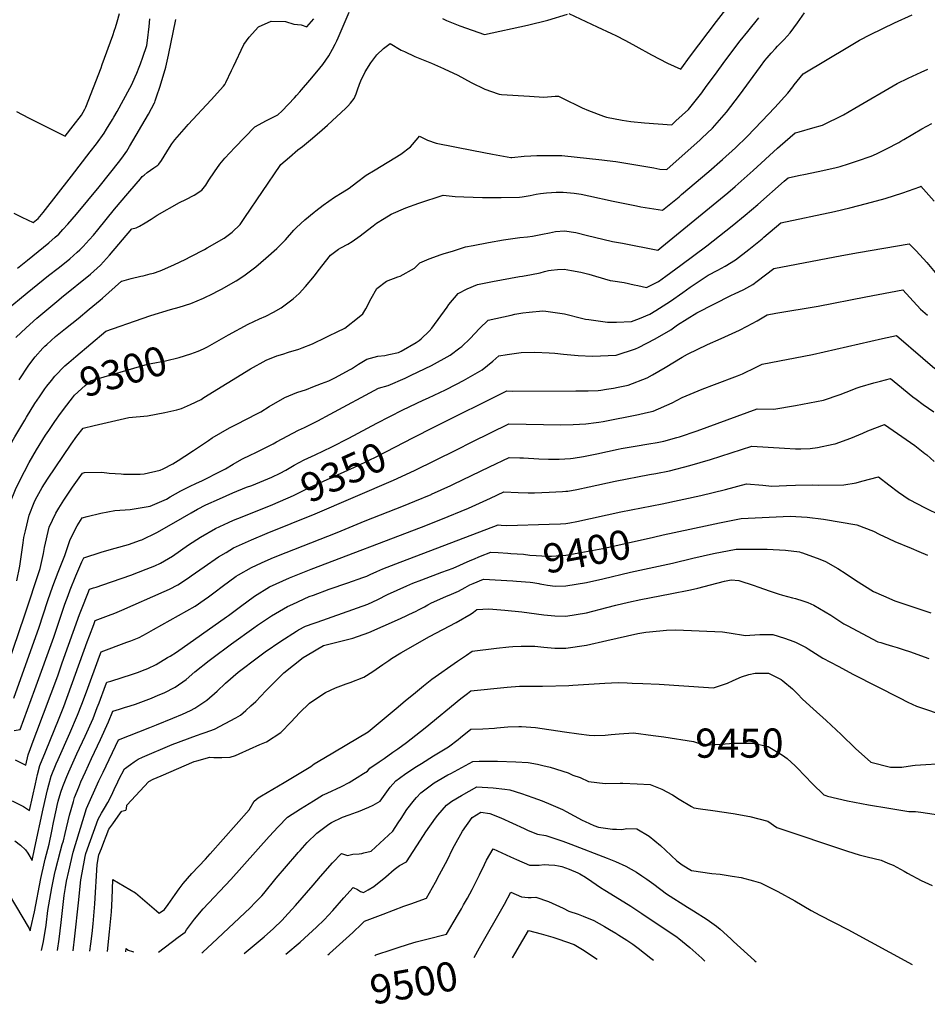
# Model space of a CAD drawing. Units: inches. Extents: x 2598868 to 2604323, y 1496595 to 1502174.
# Drawn here: x 2600061 to 2600957, y 1496672 to 1497643 of the extents above; entities that cross this region are included whole.
import ezdxf
from ezdxf.enums import TextEntityAlignment as Align

# ---------------------------------------------------------------- set-up
doc = ezdxf.new("R2010")
doc.units = ezdxf.units.IN
doc.header["$MEASUREMENT"] = 0
doc.layers.add('tile_2735_08_contour_10ft', color=198, linetype='Continuous')
doc.styles.add('Arial', font='arial.ttf')

msp = doc.modelspace()

# ---------------------------------------------------------------- linework, layer by layer
at = {"layer": 'tile_2735_08_contour_10ft'}
msp.add_line((2600509.37, 1496718.05, 9500), (2600514.78, 1496727.43, 9500), dxfattribs=at)
for points, elevation in [([(2600602.81, 1497649.35), (2600630.89, 1497636.4), (2600644.98, 1497629.82), (2600649.17, 1497627.72), (2600658.95, 1497622.78), (2600669.02, 1497617.09), (2600684.7, 1497608.65), (2600700.43, 1497600.24), (2600713.36, 1497594.5), (2600723.09, 1497607.49), (2600748.61, 1497641.56), (2600798.09, 1497705.38)], 9270), ([(2600047.6, 1497356.7), (2600068.28, 1497373.8), (2600078.57, 1497382.39), (2600089.2, 1497390.72), (2600098.66, 1497397.95), (2600101.69, 1497400.34), (2600110.39, 1497407.43), (2600117.53, 1497413.85), (2600120.27, 1497416.33), (2600123.4, 1497419.62), (2600129.36, 1497425.91), (2600133.64, 1497430.81), (2600137.96, 1497435.85), (2600154.5, 1497456.23), (2600167.64, 1497471.9), (2600175.67, 1497481.37), (2600179.93, 1497486.35), (2600181.75, 1497488.46), (2600183.58, 1497489.96), (2600186.82, 1497492.4), (2600193.37, 1497497.12), (2600197.08, 1497499.87), (2600198.11, 1497500.88), (2600200.76, 1497504.26), (2600208.74, 1497517.26), (2600211.05, 1497520.75), (2600213.82, 1497524.68), (2600225.38, 1497537.99), (2600227.02, 1497539.8), (2600249.95, 1497564.3), (2600262.03, 1497577.7), (2600263.38, 1497579.5), (2600264.33, 1497581.38), (2600270.03, 1497593.28), (2600271.77, 1497597.07), (2600282.17, 1497618.65), (2600287.43, 1497626.03), (2600296.63, 1497636.11), (2600308.95, 1497641.96), (2600323.37, 1497641.35), (2600331.47, 1497638.75), (2600338.6, 1497638.28), (2600344.18, 1497636.14), (2600351.23, 1497644.27)], 9260), ([(2600055.02, 1497452.26), (2600062.93, 1497448.43), (2600074.1, 1497443.08), (2600078.99, 1497447.15), (2600084.05, 1497452.89), (2600111.98, 1497488.86), (2600130.5, 1497512.82), (2600136.65, 1497520.89), (2600144.09, 1497531.4), (2600146.55, 1497535.21), (2600152.48, 1497544.66), (2600153.87, 1497547.05), (2600157.12, 1497552.85), (2600169.6, 1497575.75), (2600171.36, 1497579.34), (2600174.85, 1497586.95), (2600176.48, 1497590.68), (2600178.75, 1497596.36), (2600180.03, 1497599.76), (2600182.4, 1497606.16), (2600186.21, 1497617.8), (2600187.13, 1497622.89), (2600188.56, 1497636.6), (2600189.23, 1497643.98)], 9240), ([(2600056.99, 1497329.54), (2600067.23, 1497339.3), (2600077.83, 1497348.72), (2600099.35, 1497366.87), (2600102.08, 1497369.08), (2600130.72, 1497392.26), (2600140.68, 1497401.09), (2600149.51, 1497410.86), (2600171.49, 1497436.8), (2600175.64, 1497438.02), (2600178.96, 1497439.67), (2600184.83, 1497442.79), (2600190.66, 1497446.47), (2600196.49, 1497450.25), (2600218.57, 1497462.87), (2600224.69, 1497465.79), (2600233.03, 1497470), (2600240.71, 1497474.92), (2600244.55, 1497479.91), (2600247.39, 1497484.91), (2600253.13, 1497493.15), (2600258.47, 1497500.76), (2600263.46, 1497506.68), (2600273.13, 1497517.23), (2600283.01, 1497527.46), (2600292.95, 1497537.61), (2600297.11, 1497539.97), (2600303.71, 1497543.51), (2600311.81, 1497547.52), (2600315.75, 1497549.4), (2600320.07, 1497553.49), (2600331.95, 1497566.24), (2600333.97, 1497568.41), (2600337.42, 1497572.18), (2600339.08, 1497574.03), (2600347.23, 1497583.58), (2600354.11, 1497591.78), (2600360.05, 1497599.18), (2600365.85, 1497607.71), (2600369.48, 1497614.1), (2600372.26, 1497619.22), (2600373.96, 1497622.5), (2600375.29, 1497625.49), (2600386.09, 1497650.65)], 9270), ([(2600057.6, 1497552.65), (2600069.36, 1497546.47), (2600105.65, 1497528.31), (2600113.65, 1497538.59), (2600121.81, 1497549.11), (2600125.13, 1497555.1), (2600126.2, 1497557.06), (2600141.1, 1497595.88), (2600142.33, 1497599.1), (2600152.64, 1497627.72), (2600154.43, 1497633.01), (2600155.24, 1497635.56), (2600157.01, 1497641.08), (2600159.31, 1497649.27)], 9230), ([(2600058.54, 1497397.99), (2600068.6, 1497406.1), (2600079.05, 1497414.57), (2600089.44, 1497423.08), (2600095.86, 1497428.62), (2600099.52, 1497431.82), (2600103.55, 1497436.17), (2600108.45, 1497441.52), (2600117.05, 1497451.46), (2600139.22, 1497478.22), (2600159.59, 1497504.17), (2600163.19, 1497508.93), (2600166.45, 1497513.62), (2600169.16, 1497518), (2600187.98, 1497550.09), (2600193.82, 1497561.32), (2600194.1, 1497562.03), (2600194.57, 1497563.27), (2600196.25, 1497568.2), (2600199.09, 1497576.82), (2600203.35, 1497590.8), (2600205.03, 1497596.61), (2600205.72, 1497599.48), (2600206.36, 1497602.38), (2600207.6, 1497608.22), (2600214.82, 1497643.49)], 9250), ([(2600060.29, 1497288.05), (2600069.97, 1497302.41), (2600076.09, 1497310.77), (2600083.82, 1497319.13), (2600085.74, 1497321.12), (2600087.62, 1497322.85), (2600096.31, 1497330.57), (2600106, 1497338.41), (2600118.61, 1497348.32), (2600129.44, 1497357.5), (2600140.27, 1497366.69), (2600142.47, 1497368.58), (2600161.17, 1497385.17), (2600161.62, 1497385.32), (2600170.78, 1497387.84), (2600180.25, 1497390.07), (2600182.59, 1497390.58), (2600189.74, 1497392.41), (2600193.01, 1497393.28), (2600199.34, 1497395.53), (2600204.15, 1497397.4), (2600213.74, 1497401.83), (2600224.08, 1497406.79), (2600229.68, 1497409.62), (2600243.31, 1497416.64), (2600245.87, 1497418.12), (2600262.51, 1497427.86), (2600270.51, 1497433.5), (2600278.62, 1497441.32), (2600283.18, 1497448.11), (2600317.91, 1497499.55), (2600318.75, 1497500.37), (2600327.13, 1497507.77), (2600335.44, 1497514.73), (2600339.84, 1497518.13), (2600349.95, 1497526.31), (2600359.5, 1497534.54), (2600364.56, 1497539.18), (2600382.71, 1497556.1), (2600384.69, 1497558.02), (2600387.55, 1497560.94), (2600390.87, 1497565.48), (2600392.95, 1497570.26), (2600394.34, 1497574.15), (2600396.27, 1497579.57), (2600397.53, 1497582.82), (2600401.72, 1497591.75), (2600407.46, 1497600.88), (2600413.47, 1497608.68), (2600419.82, 1497614.86), (2600426.6, 1497619.76), (2600437.57, 1497613.35), (2600440.61, 1497611.79), (2600450.96, 1497606.96), (2600454.03, 1497605.68), (2600467.23, 1497600.26), (2600479.13, 1497595.29), (2600479.81, 1497594.96), (2600493.24, 1497588.41), (2600506.55, 1497581.35), (2600520, 1497574.88), (2600533.04, 1497570), (2600534.21, 1497569.72), (2600536.33, 1497569.4), (2600564.22, 1497567.72), (2600578.26, 1497566.94), (2600589.32, 1497567.69), (2600592.87, 1497567.89), (2600595.92, 1497566.3), (2600616.12, 1497556.23), (2600622.37, 1497553.59), (2600637, 1497548.18), (2600640.1, 1497547.2), (2600655.69, 1497544.29), (2600664, 1497542.95), (2600677.48, 1497541.64), (2600704.49, 1497539.54), (2600708.7, 1497543.37), (2600721, 1497554.83), (2600734.21, 1497571.26), (2600738.63, 1497577.25), (2600746.8, 1497588.34), (2600758.06, 1497603.77), (2600772.22, 1497622.49), (2600779.51, 1497631.64), (2600790.47, 1497645.12)], 9280), ([(2600107.35, 1497303.36), (2600109.19, 1497305.01), (2600116.12, 1497311.1), (2600145.9, 1497335.98), (2600181.63, 1497348.34), (2600190.41, 1497351.3), (2600209.6, 1497357.16), (2600218.27, 1497359.63), (2600229.91, 1497363.38), (2600242.4, 1497368.5), (2600251.85, 1497373.21), (2600256, 1497375.32), (2600260.61, 1497377.73), (2600269.31, 1497382.59), (2600274.41, 1497385.68), (2600282.17, 1497390.56), (2600294.07, 1497399.51), (2600303.97, 1497408.08), (2600314.51, 1497417.44), (2600323.35, 1497426.11), (2600331.51, 1497435.68), (2600334.19, 1497438.27), (2600342.27, 1497445.67), (2600351.39, 1497453.25), (2600353.22, 1497454.76), (2600360.34, 1497460.41), (2600371.63, 1497468.09), (2600379.21, 1497472.68), (2600386, 1497476.93), (2600393.25, 1497482.77), (2600402.79, 1497490.01), (2600411.75, 1497495.27), (2600437.19, 1497510.67), (2600446.69, 1497517.73), (2600454.15, 1497526.82), (2600455.43, 1497528.41), (2600463.28, 1497524.39), (2600472.01, 1497521.58), (2600490.46, 1497517.83), (2600508.91, 1497514.08), (2600527.54, 1497510.47), (2600545.77, 1497507.26), (2600546.51, 1497507.15), (2600546.61, 1497507.15), (2600546.67, 1497507.15), (2600558.92, 1497508.47), (2600565.39, 1497508.9), (2600571.25, 1497509.25), (2600583.61, 1497509.38), (2600595.98, 1497509.28), (2600635.48, 1497505.13), (2600640.92, 1497504.41), (2600649.27, 1497503.21), (2600686.77, 1497497.09), (2600692.66, 1497495.94), (2600699.8, 1497495.4), (2600732.43, 1497524.77), (2600734.09, 1497526.29), (2600744.76, 1497536.21), (2600758.58, 1497552.17), (2600771.3, 1497568.98), (2600792.08, 1497597.1), (2600796.51, 1497602.87), (2600798.79, 1497605.77), (2600802.77, 1497610.3), (2600806.94, 1497615), (2600808.97, 1497617.04), (2600815.35, 1497623.61), (2600821.5, 1497630.4), (2600828.51, 1497640.22), (2600835.45, 1497650.12)], 9290), ([(2600236.9, 1497316.36), (2600242.4, 1497318.53), (2600246.11, 1497320.57), (2600253, 1497324.39), (2600266.99, 1497332.22), (2600286.35, 1497342.72), (2600297.62, 1497347.99), (2600303.65, 1497350.72), (2600311.41, 1497354.61), (2600318.83, 1497358.8), (2600330.68, 1497367.78), (2600336.67, 1497373.01), (2600342.99, 1497379.93), (2600351.99, 1497390.65), (2600355.51, 1497395.42), (2600367.52, 1497411.09), (2600375.45, 1497416.7), (2600377.94, 1497418.15), (2600384.6, 1497421.9), (2600388.98, 1497424.49), (2600396.77, 1497430.12), (2600404.33, 1497435.71), (2600409.77, 1497440.01), (2600413.06, 1497442.35), (2600420.47, 1497447.1), (2600427.62, 1497451.37), (2600442.12, 1497457.73), (2600454.91, 1497462.29), (2600478.77, 1497470.2), (2600490.85, 1497468.82), (2600499.2, 1497468.54), (2600517.65, 1497467.93), (2600536.03, 1497467.7), (2600554.29, 1497468.06), (2600556.87, 1497468.46), (2600564.73, 1497469.77), (2600570.52, 1497471.01), (2600575.12, 1497471.76), (2600580.86, 1497472.5), (2600585.67, 1497472.93), (2600590.28, 1497473.1), (2600597.32, 1497473.05), (2600608.33, 1497471.99), (2600615.2, 1497470.97), (2600622.56, 1497469.55), (2600646.76, 1497464.23), (2600669.73, 1497459.52), (2600674.17, 1497458.76), (2600695.35, 1497455.23), (2600711.71, 1497468.66), (2600714.16, 1497470.67), (2600741.27, 1497493.53), (2600754.63, 1497505.18), (2600767.38, 1497517.01), (2600778.97, 1497528.04), (2600793.44, 1497543.16), (2600806.33, 1497556.8), (2600818.97, 1497570.83), (2600823.94, 1497576.93), (2600825.39, 1497578.88), (2600834.42, 1497589.72), (2600879.95, 1497617.29), (2600889.97, 1497623.07), (2600900.73, 1497628.57), (2600924.32, 1497640.07), (2600941.88, 1497648.12)], 9300), ([(2600478.09, 1497644.42), (2600482.12, 1497642.38), (2600486.94, 1497640.51), (2600495.18, 1497637.33), (2600519.71, 1497628.59), (2600562.03, 1497638.01), (2600582.15, 1497642.97), (2600601.64, 1497648.67)], 9270), ([(2600057.99, 1497089.58), (2600061.04, 1497104.12), (2600062.13, 1497113.22), (2600064.09, 1497127.19), (2600064.98, 1497132.19), (2600066.39, 1497138.84), (2600070.13, 1497154.32), (2600075.18, 1497166.91), (2600076.45, 1497169.74), (2600082.98, 1497181.62), (2600088.37, 1497190.04), (2600111.78, 1497224.42), (2600117.35, 1497232.25), (2600123.34, 1497240.24), (2600134.4, 1497242.81), (2600168.68, 1497250.71), (2600187.02, 1497252.32), (2600204.03, 1497255.81), (2600215.78, 1497258.34), (2600220.53, 1497259.76), (2600229.59, 1497263.63), (2600239.85, 1497268.55), (2600242.67, 1497270.36), (2600288.55, 1497298.91), (2600303.99, 1497307.45), (2600314.79, 1497311.57), (2600320.56, 1497313.4), (2600326.33, 1497315.16), (2600336.29, 1497318.09), (2600339.81, 1497319.37), (2600349.75, 1497323.43), (2600376.82, 1497336.51), (2600379.11, 1497337.67), (2600381.69, 1497339.02), (2600395.86, 1497350.01), (2600399.71, 1497353.16), (2600402.48, 1497358.1), (2600407.65, 1497368.02), (2600413.47, 1497377.94), (2600422.93, 1497385.28), (2600434.25, 1497389.57), (2600436.58, 1497390.29), (2600450.48, 1497398.15), (2600455.85, 1497403.26), (2600464.99, 1497407.24), (2600476.91, 1497411.51), (2600478.92, 1497412.15), (2600488.93, 1497415.28), (2600500.95, 1497419.03), (2600508.56, 1497420.53), (2600523.48, 1497423.33), (2600538.4, 1497426.12), (2600554.53, 1497428.34), (2600561.97, 1497428.96), (2600567.2, 1497429.78), (2600577.01, 1497431.57), (2600583.85, 1497432.84), (2600589.69, 1497434.15), (2600598.72, 1497435.01), (2600609.95, 1497433.16), (2600621.21, 1497430.47), (2600628.3, 1497428.72), (2600646.11, 1497424.54), (2600655.77, 1497422.63), (2600690.95, 1497415.9), (2600694.84, 1497419.06), (2600759.87, 1497472.37), (2600767.12, 1497478.55), (2600784.85, 1497494.33), (2600808.99, 1497516.51), (2600811.53, 1497518.75), (2600826.47, 1497531.61), (2600830.41, 1497532.76), (2600843.77, 1497536.42), (2600853.31, 1497539.11), (2600874.14, 1497549.46), (2600885.13, 1497555.86), (2600927.21, 1497580.38), (2600937.82, 1497585.7), (2600950.75, 1497591.65), (2600957.36, 1497594.5)], 9310), ([(2600048.63, 1497005.56), (2600065.9, 1497056.04), (2600080.96, 1497101.7), (2600084.46, 1497116.48), (2600085.24, 1497122.39), (2600089.91, 1497142.54), (2600096.37, 1497156.4), (2600099.31, 1497161.3), (2600104.4, 1497169.32), (2600113.08, 1497181.85), (2600122.86, 1497195.96), (2600124.92, 1497196.32), (2600141.76, 1497196.79), (2600149.11, 1497195.88), (2600160.9, 1497195.03), (2600163.19, 1497194.96), (2600179.66, 1497194.71), (2600183.6, 1497195.32), (2600199.64, 1497198.76), (2600202.54, 1497200.04), (2600211.98, 1497205.05), (2600217.31, 1497208.3), (2600223.71, 1497212.49), (2600232.36, 1497218.27), (2600247.07, 1497228.21), (2600250.86, 1497230.6), (2600267.87, 1497240.71), (2600278.31, 1497245.83), (2600281.49, 1497247.47), (2600298.81, 1497256.39), (2600307.22, 1497261.56), (2600322.41, 1497270.61), (2600334.42, 1497275.44), (2600343.86, 1497278.48), (2600350.31, 1497280.92), (2600358.89, 1497284.18), (2600366.14, 1497287.08), (2600372.47, 1497290.25), (2600386.52, 1497297.81), (2600388.42, 1497298.86), (2600395.38, 1497303.38), (2600403.59, 1497308.26), (2600414.23, 1497311.11), (2600421.22, 1497312.04), (2600425.32, 1497312.84), (2600434.76, 1497314.93), (2600437.43, 1497316.08), (2600452.24, 1497324.92), (2600455.14, 1497326.72), (2600457.2, 1497328.5), (2600464.91, 1497335.78), (2600467.84, 1497338.99), (2600482.67, 1497359.63), (2600484.57, 1497362.1), (2600493.56, 1497372.96), (2600502.72, 1497377.63), (2600512.78, 1497381.96), (2600527.6, 1497384.83), (2600554.24, 1497389.89), (2600557.29, 1497390.35), (2600565.97, 1497391.73), (2600574.49, 1497393.62), (2600579, 1497394.81), (2600582.99, 1497395.81), (2600585.6, 1497396.26), (2600591.61, 1497396.82), (2600598.46, 1497397.06), (2600605.63, 1497395.9), (2600614.94, 1497394.09), (2600622.55, 1497392.27), (2600629.28, 1497390.26), (2600643.72, 1497386.04), (2600646.39, 1497385.51), (2600657.61, 1497383.8), (2600667.29, 1497381.81), (2600671.1, 1497380.86), (2600679.49, 1497378.87), (2600691.3, 1497384.92), (2600698.76, 1497390.07), (2600713.65, 1497401.03), (2600739.28, 1497420.17), (2600764.05, 1497439.76), (2600776.88, 1497450.29), (2600789.55, 1497461.03), (2600815.57, 1497483.98), (2600819.36, 1497487.3), (2600829.76, 1497489.55), (2600836.49, 1497490.98), (2600853.58, 1497494.48), (2600866.91, 1497497.58), (2600870.75, 1497498.52), (2600878.87, 1497500.91), (2600888.06, 1497503.87), (2600901.52, 1497508.68), (2600906.64, 1497510.99), (2600916.51, 1497515.72), (2600928.67, 1497522.27), (2600930.6, 1497523.32), (2600933.63, 1497525.05), (2600951.27, 1497535.44), (2600961.13, 1497540.96)], 9320), ([(2600054.94, 1496973.94), (2600061.97, 1496993.11), (2600079.65, 1497042.97), (2600088.46, 1497070.19), (2600093.43, 1497084.21), (2600098.72, 1497098.17), (2600105.53, 1497114.66), (2600110.56, 1497130.25), (2600117.51, 1497143.81), (2600122.39, 1497151.68), (2600127.36, 1497153.22), (2600140.94, 1497156.22), (2600154.85, 1497158.86), (2600169.9, 1497160.06), (2600189.61, 1497163.12), (2600205.67, 1497170.3), (2600209.34, 1497172.33), (2600220.01, 1497178.34), (2600228.49, 1497182.7), (2600235.41, 1497186.02), (2600240.71, 1497188.38), (2600260, 1497197.99), (2600264.12, 1497200.04), (2600271.42, 1497204.58), (2600279.98, 1497209.57), (2600288.94, 1497214.05), (2600293.34, 1497216), (2600301.82, 1497220.2), (2600311.03, 1497224.81), (2600314.45, 1497226.67), (2600336.21, 1497238.28), (2600341.83, 1497240.89), (2600355, 1497247.5), (2600367.21, 1497254.06), (2600415.19, 1497279.57), (2600424.71, 1497282.46), (2600441.33, 1497289.67), (2600447.43, 1497292.52), (2600467.3, 1497302.16), (2600485.85, 1497312.41), (2600495.44, 1497319.38), (2600497.19, 1497320.73), (2600505.46, 1497328.57), (2600514.86, 1497338.51), (2600523.24, 1497346.77), (2600545.95, 1497351.78), (2600549.72, 1497352.61), (2600557.64, 1497354.08), (2600563.88, 1497354.85), (2600577.21, 1497356.15), (2600580.33, 1497355.74), (2600598.73, 1497353.01), (2600616.63, 1497348.57), (2600619.24, 1497347.93), (2600622.7, 1497347.31), (2600641.04, 1497344.74), (2600649.91, 1497344.75), (2600664.66, 1497345.51), (2600672.8, 1497348.54), (2600682.86, 1497352.63), (2600688.74, 1497356.33), (2600703.29, 1497365.65), (2600715.34, 1497374.16), (2600722.59, 1497379.35), (2600728.51, 1497383.31), (2600740.49, 1497391.15), (2600749.89, 1497396.19), (2600757.22, 1497400.15), (2600767.52, 1497406.2), (2600780.71, 1497416.55), (2600793.72, 1497427.17), (2600795.55, 1497428.73), (2600812.3, 1497442.8), (2600865.22, 1497454.11), (2600880.27, 1497457.57), (2600896.92, 1497461.76), (2600915.21, 1497466.86), (2600932.58, 1497472.35), (2600949.41, 1497478.47), (2600950.49, 1497479.01), (2600963.62, 1497464.37)], 9330), ([(2600055.39, 1496941.79), (2600061.35, 1496942.93), (2600075.77, 1496982.46), (2600094.43, 1497034.12), (2600105.45, 1497066.62), (2600108.58, 1497074.94), (2600110.74, 1497080.57), (2600116.34, 1497094.46), (2600122.32, 1497108.27), (2600124.13, 1497112.24), (2600141.4, 1497117.8), (2600149.3, 1497120.02), (2600164.62, 1497124.41), (2600168.1, 1497125.54), (2600180.15, 1497129.56), (2600181.23, 1497130), (2600196.34, 1497137.19), (2600213.11, 1497146.87), (2600229.95, 1497156.82), (2600236.51, 1497160.45), (2600244.68, 1497164.47), (2600258.11, 1497170.65), (2600271.31, 1497176.54), (2600284.78, 1497181.85), (2600290, 1497183.78), (2600309.7, 1497191.84), (2600318, 1497195.9), (2600323.64, 1497198.85), (2600331.83, 1497203.69), (2600341.68, 1497208.96), (2600352.66, 1497213.88), (2600369.09, 1497221.75), (2600385.76, 1497230.43), (2600413.45, 1497245.2), (2600439.08, 1497258.4), (2600459.19, 1497267.89), (2600464.26, 1497270.2), (2600481.11, 1497278.1), (2600492.16, 1497283.76), (2600498.96, 1497287.25), (2600517.51, 1497297.65), (2600528.03, 1497306.35), (2600533.7, 1497311.57), (2600541.89, 1497312.98), (2600555.83, 1497314.98), (2600569.48, 1497315.16), (2600583.47, 1497314.53), (2600589.24, 1497314.09), (2600597.7, 1497313.39), (2600612.05, 1497311.96), (2600626.14, 1497311.17), (2600649.82, 1497312.12), (2600668.63, 1497318.39), (2600671.58, 1497319.82), (2600688.3, 1497328.33), (2600703.64, 1497337.33), (2600710.28, 1497342.05), (2600729.23, 1497354.04), (2600763.59, 1497371.55), (2600766.37, 1497372.85), (2600775.64, 1497377.21), (2600784.56, 1497382.06), (2600788.84, 1497385.36), (2600805.34, 1497397.83), (2600872.35, 1497410.52), (2600888.95, 1497413.54), (2600938.95, 1497422.19), (2600945.82, 1497415.29), (2600956.39, 1497403.86), (2600966.37, 1497391.93)], 9340), ([(2600449.03, 1497230.62), (2600470.47, 1497241.59), (2600541.67, 1497277.1), (2600547.78, 1497276.85), (2600609.84, 1497276.94), (2600622.05, 1497277.04), (2600631.99, 1497277.55), (2600634.54, 1497277.73), (2600640.19, 1497278.63), (2600647.17, 1497279.77), (2600651.55, 1497280.61), (2600661.66, 1497282.61), (2600680.2, 1497289.9), (2600685.5, 1497292.9), (2600698, 1497300.2), (2600714.92, 1497310.31), (2600719.97, 1497313.26), (2600739.96, 1497322.79), (2600753.16, 1497328.64), (2600771.49, 1497337.02), (2600779, 1497340.86), (2600788.9, 1497346.15), (2600798.75, 1497352.16), (2600807.24, 1497353.8), (2600849.16, 1497360.7), (2600895.97, 1497369.86), (2600932.7, 1497376.74), (2600939.52, 1497369.19), (2600950, 1497357.68), (2600957.13, 1497351.87)], 9350), ([(2600053.52, 1496872.64), (2600064.48, 1496867.01), (2600070.44, 1496862.94), (2600076.34, 1496889.36), (2600078.49, 1496898.41), (2600080.84, 1496907.26), (2600086.26, 1496920.99), (2600099.88, 1496954.09), (2600104.31, 1496965.57), (2600127.46, 1497029.29), (2600129.72, 1497035.43), (2600133.96, 1497046.62), (2600135.47, 1497050.49), (2600138.08, 1497051.47), (2600148.41, 1497055.26), (2600154.86, 1497057.74), (2600161.73, 1497060.62), (2600203.54, 1497079.01), (2600208.75, 1497081.39), (2600217.08, 1497085.55), (2600227.4, 1497092.55), (2600230.1, 1497094.4), (2600243.02, 1497103.55), (2600257.07, 1497113.14), (2600264.53, 1497117.69), (2600271.9, 1497122.05), (2600289.53, 1497130.02), (2600305, 1497136.5), (2600352.57, 1497155.54), (2600429.97, 1497188.83), (2600450.69, 1497198.5), (2600491.87, 1497218.93), (2600507.59, 1497226.67), (2600543.56, 1497244.38), (2600595, 1497243.56), (2600607.27, 1497243.77), (2600619.72, 1497244.39), (2600629.99, 1497245.69), (2600632.4, 1497246.01), (2600636.96, 1497246.88), (2600671.74, 1497253.64), (2600678.62, 1497255.21), (2600686.04, 1497257.05), (2600704.83, 1497265.19), (2600714.69, 1497270.62), (2600734.68, 1497278.87), (2600746.76, 1497283.4), (2600769.57, 1497291.95), (2600774.35, 1497293.99), (2600787.91, 1497300.32), (2600793.89, 1497303.29), (2600843.62, 1497312.97), (2600912.71, 1497328.68), (2600926.5, 1497331.76), (2600952.42, 1497309.17), (2600964.19, 1497299.18)], 9360), ([(2600101.02, 1497254.57), (2600101.27, 1497254.92), (2600104.92, 1497259.98), (2600113, 1497270.29), (2600114.87, 1497272.67), (2600125.35, 1497282.21), (2600130.64, 1497286.79), (2600187.1, 1497303.47), (2600190.72, 1497304.14), (2600204.6, 1497306.73), (2600218.09, 1497309.91), (2600229.91, 1497313.6), (2600236.9, 1497316.36)], 9300), ([(2600087.66, 1497281.52), (2600092.05, 1497287.2), (2600095.53, 1497291.68), (2600105.49, 1497301.71), (2600107.35, 1497303.36)], 9290), ([(2600056.05, 1496833.02), (2600061.58, 1496828.62), (2600066.49, 1496824.03), (2600068.86, 1496820.91), (2600073.02, 1496813.73), (2600075.82, 1496826.56), (2600083.86, 1496864.73), (2600088.28, 1496883.35), (2600089.5, 1496888.25), (2600092.03, 1496896.95), (2600096.82, 1496908.85), (2600098.72, 1496913.26), (2600110.36, 1496939.35), (2600117.93, 1496956.92), (2600122.04, 1496967.76), (2600126.67, 1496980.11), (2600139.55, 1497015.38), (2600141.14, 1497019.62), (2600166.45, 1497028.95), (2600170.48, 1497030.51), (2600178.7, 1497033.77), (2600186.02, 1497037.69), (2600192.99, 1497041.51), (2600233.91, 1497064.68), (2600243.02, 1497070.96), (2600247.16, 1497073.89), (2600253.78, 1497078.64), (2600260.82, 1497084.07), (2600274.66, 1497094.05), (2600276.89, 1497095.37), (2600289.6, 1497102.85), (2600299.69, 1497107.5), (2600309.21, 1497111.76), (2600314.66, 1497113.95), (2600374.31, 1497137.14), (2600401.73, 1497148.85), (2600439.74, 1497163.66), (2600450.85, 1497168.19), (2600467.18, 1497174.9), (2600467.44, 1497175.02), (2600486.32, 1497183.59), (2600489.19, 1497184.92), (2600524.72, 1497202.15), (2600543.91, 1497211.39), (2600554.72, 1497210.97), (2600558.28, 1497210.82), (2600573.18, 1497210.04), (2600582.87, 1497209.72), (2600593.4, 1497209.76), (2600604.61, 1497210.39), (2600607.35, 1497210.75), (2600617.39, 1497212.24), (2600622.49, 1497213.27), (2600630.55, 1497214.94), (2600651.61, 1497219.54), (2600654.46, 1497220.14), (2600668.39, 1497222.57), (2600681.79, 1497224.7), (2600690.06, 1497226.24), (2600696.82, 1497227.52), (2600709.66, 1497230.88), (2600712.07, 1497231.64), (2600729.46, 1497237.52), (2600788.86, 1497259.31), (2600805.39, 1497258.92), (2600826.59, 1497262.46), (2600847.32, 1497266.48), (2600854.35, 1497267.99), (2600870.84, 1497273.45), (2600876.87, 1497275.77), (2600887.44, 1497279.87), (2600890.4, 1497281.07), (2600904.04, 1497284.9), (2600910.48, 1497286.62), (2600920.58, 1497289.25), (2600927.77, 1497283.23), (2600942.49, 1497271.18), (2600945.79, 1497268.7), (2600952.69, 1497263.6), (2600963.39, 1497256.25)], 9370), ([(2600000, 1497150.97), (2600002.08, 1497151.74), (2600009.84, 1497153.55), (2600011.19, 1497155.03), (2600015.14, 1497159.48), (2600019.63, 1497165.01), (2600025.71, 1497171.35), (2600030.19, 1497175.6), (2600030.31, 1497178.03), (2600030.64, 1497178.82), (2600036.28, 1497191.72), (2600042.75, 1497205.55), (2600049.16, 1497218.53), (2600054.81, 1497229.22), (2600056.13, 1497231.64), (2600065.76, 1497248.17), (2600067.57, 1497251.19), (2600075.76, 1497264.48), (2600080.29, 1497271.28), (2600085.65, 1497278.92), (2600087.66, 1497281.52)], 9290), ([(2600000, 1497069.69), (2600001.74, 1497070.82), (2600012.02, 1497077.14), (2600026.81, 1497085.06), (2600032.38, 1497087.76), (2600038.97, 1497091.46), (2600042.37, 1497108.19), (2600045.33, 1497123.05), (2600045.8, 1497125.42), (2600048.13, 1497137.83), (2600048.53, 1497144.85), (2600049.47, 1497155.45), (2600050.92, 1497165.76), (2600056.65, 1497179.74), (2600063.16, 1497193.25), (2600065.4, 1497197.44), (2600070.21, 1497206.45), (2600077.55, 1497218.84), (2600086.43, 1497233.22), (2600089.45, 1497237.8), (2600095.45, 1497246.82), (2600101.02, 1497254.57)], 9300), ([(2600043.2, 1496791.84), (2600070.01, 1496746.35), (2600071.24, 1496744.3), (2600071.96, 1496747.16), (2600075.4, 1496763.11), (2600081.81, 1496795.71), (2600085.15, 1496811.84), (2600085.98, 1496814.89), (2600089.89, 1496829.83), (2600092.61, 1496842.56), (2600094.09, 1496850.95), (2600097, 1496864.7), (2600097.74, 1496867.96), (2600098.88, 1496872.21), (2600101.58, 1496880.95), (2600103.35, 1496886.51), (2600107.39, 1496896.53), (2600109.33, 1496901.24), (2600117.27, 1496918.73), (2600125.48, 1496936.17), (2600133.21, 1496953.7), (2600137.35, 1496964.54), (2600139.13, 1496969.26), (2600145.61, 1496986.21), (2600146.86, 1496989.48), (2600150.91, 1496990.6), (2600172.03, 1496997.5), (2600176.95, 1496999.19), (2600184.71, 1497002.03), (2600187.17, 1497003.07), (2600195.52, 1497007.14), (2600206.78, 1497013.78), (2600209.49, 1497015.38), (2600215.5, 1497019.25), (2600265.13, 1497053.94), (2600266.95, 1497055.23), (2600278.95, 1497064.4), (2600292.68, 1497074.51), (2600307.34, 1497083.6), (2600327.01, 1497092.45), (2600348.67, 1497101.15), (2600457.58, 1497142.56), (2600476.68, 1497150.12), (2600503.92, 1497161.16), (2600525.69, 1497171.26), (2600538.67, 1497177.38), (2600553.03, 1497176.69), (2600562.74, 1497176.42), (2600569.02, 1497176.28), (2600583.61, 1497176.93), (2600596.54, 1497177.67), (2600600.01, 1497177.9), (2600602.1, 1497178.19), (2600610.96, 1497179.65), (2600622.94, 1497182.18), (2600648.7, 1497187.94), (2600682.71, 1497194.41), (2600688.92, 1497195.45), (2600702.33, 1497198), (2600722.54, 1497203.31), (2600742.91, 1497209.35), (2600783.58, 1497222.36), (2600799.73, 1497221.45), (2600815.85, 1497220.34), (2600826.68, 1497219.88), (2600832.06, 1497219.84), (2600841.18, 1497220.2), (2600848.41, 1497221.22), (2600863.72, 1497224.37), (2600865.77, 1497224.9), (2600881.23, 1497230.44), (2600893.05, 1497235.31), (2600897.95, 1497237.43), (2600914.61, 1497243.9), (2600944.4, 1497223.06), (2600954.35, 1497215.35), (2600956.34, 1497213.75), (2600963.67, 1497207.32)], 9380), ([(2600310.86, 1497164.87), (2600331.21, 1497173.62), (2600336.88, 1497176.64), (2600346.8, 1497181.53), (2600395.11, 1497203.48), (2600413.91, 1497212.65), (2600449.03, 1497230.62)], 9350), ([(2600082.31, 1496724.96), (2600084.33, 1496733.57), (2600087, 1496749.83), (2600088.75, 1496764.12), (2600092.47, 1496786.65), (2600095.13, 1496799.88), (2600096.16, 1496804.05), (2600100.97, 1496823.14), (2600102.86, 1496829.35), (2600104.04, 1496833.12), (2600105.63, 1496840.31), (2600109.85, 1496858.46), (2600113.79, 1496871.69), (2600115.02, 1496875.75), (2600119.14, 1496885.9), (2600121.28, 1496891.08), (2600125.7, 1496900.94), (2600131.8, 1496914.18), (2600140.75, 1496932.95), (2600148.6, 1496950.46), (2600152.69, 1496961.04), (2600159.2, 1496963.03), (2600164.3, 1496964.46), (2600169.99, 1496966.2), (2600175.27, 1496967.95), (2600190.82, 1496973.68), (2600197.68, 1496976.64), (2600203.47, 1496979.19), (2600214.43, 1496984.62), (2600225.13, 1496992.32), (2600233.63, 1496999.73), (2600247.98, 1497011), (2600250.56, 1497013.01), (2600270, 1497027.33), (2600291.85, 1497043.09), (2600295.74, 1497045.77), (2600309.44, 1497054.88), (2600325.19, 1497064.24), (2600330.6, 1497066.7), (2600346.66, 1497073.99), (2600350.74, 1497075.56), (2600366.18, 1497081.22), (2600384.88, 1497087.59), (2600399.68, 1497092.9), (2600403.57, 1497094.33), (2600406.73, 1497095.72), (2600413.55, 1497098.74), (2600419.31, 1497101.44), (2600432.23, 1497106.49), (2600533.06, 1497144.74), (2600536.25, 1497144.41), (2600541.68, 1497144.24), (2600583.61, 1497145.37), (2600594.68, 1497145.95), (2600600.01, 1497146.26), (2600603.97, 1497146.96), (2600610.96, 1497148.23), (2600654.39, 1497157.68), (2600695.09, 1497165.47), (2600733.18, 1497173.65), (2600757.74, 1497179.81), (2600778.3, 1497185.41), (2600794.38, 1497183.99), (2600803.49, 1497183.12), (2600817.78, 1497183.54), (2600826.78, 1497184.02), (2600842.99, 1497184.36), (2600849.37, 1497183.89), (2600874.47, 1497184.18), (2600886.46, 1497186.34), (2600892.12, 1497187.95), (2600908.51, 1497192.14), (2600918.91, 1497184.34), (2600928.3, 1497177.17), (2600939.04, 1497169.85), (2600954.86, 1497161.64), (2600969.45, 1497154.28)], 9390), ([(2600056.19, 1496912.9), (2600066.91, 1496907.82), (2600069.33, 1496917.88), (2600075.11, 1496933.9), (2600077.59, 1496940.74), (2600098.33, 1496995.96), (2600102.85, 1497008.78), (2600119.9, 1497056.47), (2600122.33, 1497063.07), (2600127.94, 1497076.96), (2600129.8, 1497081.37), (2600133.74, 1497082.7), (2600136.33, 1497083.43), (2600142.86, 1497085.49), (2600170.44, 1497095.07), (2600185.8, 1497101.01), (2600194.11, 1497104.26), (2600199.87, 1497106.89), (2600211.77, 1497113.99), (2600227.4, 1497124.94), (2600239.44, 1497132.82), (2600254.15, 1497141.31), (2600267.1, 1497147.22), (2600271.78, 1497149.31), (2600280.43, 1497152.77), (2600310.62, 1497164.77), (2600310.86, 1497164.87)], 9350), ([(2600696.16, 1497134.82), (2600737.88, 1497143.71), (2600751.79, 1497146.66), (2600773.12, 1497151.18), (2600821.28, 1497153.23), (2600838.13, 1497152.44), (2600854.24, 1497150.39), (2600887.34, 1497144.67), (2600903.79, 1497138.6), (2600909.19, 1497135.74), (2600918.63, 1497131.22), (2600924.73, 1497128.43), (2600940.88, 1497121.67), (2600948.3, 1497118.64), (2600956.95, 1497114.84)], 9400), ([(2600542.58, 1497116.88), (2600545.75, 1497116.67), (2600558.21, 1497115.75), (2600564.56, 1497114.98), (2600570.77, 1497114.5), (2600581.73, 1497113.89), (2600585.69, 1497114.06), (2600600.01, 1497115.05), (2600611.14, 1497116.79), (2600636.56, 1497121.57), (2600686.4, 1497132.74), (2600696.16, 1497134.82)], 9400), ([(2600573.39, 1497086.81), (2600574.21, 1497086.68), (2600578.25, 1497085.89), (2600581.78, 1497085.43), (2600589.54, 1497084.47), (2600600.01, 1497084.54), (2600620.46, 1497088.06), (2600636.5, 1497091.66), (2600663.84, 1497098.29), (2600705.31, 1497107.12), (2600725.47, 1497112.06), (2600745.89, 1497116.48), (2600768.09, 1497120.86), (2600798.59, 1497120.89), (2600816.87, 1497119.94), (2600830.62, 1497118.04), (2600832.36, 1497117.57), (2600833.48, 1497117.24), (2600850.71, 1497111.01), (2600856.38, 1497108.52), (2600868.36, 1497101.64), (2600876.85, 1497096.51), (2600886.01, 1497090.19), (2600903.65, 1497079.16), (2600913.43, 1497074.86), (2600924.75, 1497069.9), (2600942.66, 1497063.83), (2600960.44, 1497058.1)], 9410), ([(2600097.98, 1496724.71), (2600099.76, 1496735.82), (2600101.61, 1496752.5), (2600104.65, 1496778.96), (2600105.97, 1496786.91), (2600107.08, 1496793.14), (2600109.18, 1496803.2), (2600113.51, 1496821.85), (2600126.75, 1496864.93), (2600139.09, 1496892.07), (2600143.25, 1496900.78), (2600158.52, 1496932.61), (2600189.27, 1496944.96), (2600195.74, 1496947.55), (2600212.02, 1496953.93), (2600221.69, 1496957.98), (2600229.46, 1496961.68), (2600233.84, 1496963.86), (2600245.68, 1496971.85), (2600255.77, 1496980.86), (2600263.98, 1496988.75), (2600276.35, 1496999.33), (2600296.42, 1497014.45), (2600303.24, 1497019.38), (2600318.55, 1497030.16), (2600334.08, 1497040.04), (2600336.16, 1497041.18), (2600343.03, 1497044.88), (2600351.56, 1497047.9), (2600354.45, 1497048.71), (2600404.5, 1497066.69), (2600414.47, 1497071.24), (2600424.02, 1497075.98), (2600443.09, 1497084.79), (2600448.97, 1497087.18), (2600457.66, 1497090.7), (2600477.57, 1497098.02), (2600488.59, 1497102.19), (2600505.47, 1497109.49), (2600508.02, 1497110.61), (2600515.66, 1497113.81), (2600525.81, 1497117.98), (2600533.32, 1497117.5), (2600542.58, 1497116.88)], 9400), ([(2600113.53, 1496724.45), (2600115.31, 1496739.07), (2600118.74, 1496771.93), (2600121.16, 1496794.38), (2600122.44, 1496801.35), (2600125.44, 1496817.43), (2600126.1, 1496820.56), (2600138.15, 1496854.43), (2600141.54, 1496860.24), (2600144.46, 1496865.19), (2600147.79, 1496870.87), (2600151.72, 1496878.31), (2600155.22, 1496885.87), (2600156.7, 1496889.09), (2600158.8, 1496893.41), (2600164.35, 1496904.17), (2600170.27, 1496908.43), (2600173.87, 1496911.01), (2600177.75, 1496913.47), (2600182.14, 1496915.5), (2600211.44, 1496927.91), (2600235.22, 1496937.01), (2600241.01, 1496938.95), (2600243.93, 1496939.92), (2600253.25, 1496943.1), (2600263.64, 1496948.82), (2600274.03, 1496954.53), (2600278.79, 1496957.16), (2600284.14, 1496961.74), (2600289.13, 1496966.13), (2600293.77, 1496970.52), (2600303.96, 1496980.9), (2600310.26, 1496987.63), (2600321.43, 1496998.91), (2600340.67, 1497013.83), (2600344.67, 1497016.19), (2600360.76, 1497025.65), (2600369.91, 1497028.08), (2600379.09, 1497030.29), (2600389.83, 1497032.92), (2600405.44, 1497038.64), (2600433.73, 1497051.08), (2600441.65, 1497054.7), (2600445.12, 1497056.35), (2600452.18, 1497059.72), (2600454.43, 1497060.88), (2600460.35, 1497064.01), (2600463.74, 1497065.98), (2600467.23, 1497067.88), (2600481.48, 1497074.02), (2600487.12, 1497076.28), (2600493.85, 1497079.51), (2600500.59, 1497083.11), (2600505.24, 1497085.76), (2600508.41, 1497087.07), (2600518.55, 1497091.22), (2600547.74, 1497089.44)], 9410), ([(2600130.15, 1496724.19), (2600131.18, 1496731.43), (2600132.24, 1496741.53), (2600133.21, 1496750.99), (2600134.9, 1496770.72), (2600137.45, 1496809.59), (2600139.05, 1496819.23), (2600141.43, 1496825.38), (2600143.85, 1496831.54), (2600146.27, 1496837.69), (2600148.96, 1496844.46), (2600152.79, 1496849.87), (2600160.48, 1496860.57), (2600161.75, 1496862.33), (2600165.54, 1496863.19), (2600166.37, 1496864.6), (2600166.67, 1496868.14), (2600188.29, 1496891.55), (2600192.53, 1496893.71), (2600200.53, 1496897.15), (2600233.22, 1496911.17), (2600235.74, 1496912.11), (2600248.55, 1496915.53), (2600252.41, 1496915.36), (2600260.49, 1496915.25), (2600268.6, 1496915.55), (2600273.92, 1496917.3), (2600277.32, 1496918.72), (2600298.02, 1496927.93), (2600304.36, 1496930.8), (2600318.47, 1496940), (2600328.73, 1496950.45), (2600337.19, 1496959.3), (2600346.82, 1496968.94), (2600360.07, 1496977.79), (2600362.57, 1496979.4), (2600372.42, 1496984.03), (2600382.99, 1496987.9), (2600386.98, 1496989.14), (2600400.44, 1496994.67), (2600409.56, 1496999.96), (2600419.46, 1497007.01), (2600425.22, 1497011.11), (2600427.9, 1497012.9), (2600437.18, 1497018.52), (2600465.54, 1497034.55), (2600491.69, 1497048.56), (2600506.46, 1497056.87), (2600508.84, 1497058.81), (2600511.97, 1497061.16), (2600517.92, 1497061.59), (2600523.8, 1497061.82), (2600539.88, 1497060.63), (2600556.49, 1497058.94), (2600578.25, 1497056.06), (2600589.13, 1497054.99), (2600600.01, 1497054.56), (2600620.29, 1497058.09), (2600640.58, 1497063.16), (2600649.22, 1497065.45), (2600661.69, 1497068.59), (2600674.09, 1497071.3), (2600703.12, 1497076.88), (2600722.9, 1497080.74), (2600730.25, 1497082.44), (2600742.76, 1497085.52), (2600756.74, 1497089.37), (2600763.06, 1497090.54), (2600770.83, 1497089.97), (2600785.78, 1497085.11), (2600789.45, 1497083.68), (2600801.6, 1497079.24), (2600809.47, 1497076.81), (2600814.01, 1497075.44), (2600823.63, 1497072.89), (2600826.65, 1497072.14), (2600834.05, 1497069.81), (2600838.95, 1497068.05), (2600844.71, 1497065.64), (2600861.61, 1497055.7), (2600874.38, 1497047.27), (2600878.24, 1497045.18), (2600892.56, 1497037.5), (2600908.13, 1497029.39), (2600910.83, 1497028.56), (2600916.03, 1497026.99), (2600922.41, 1497025.15), (2600927.21, 1497023.7), (2600933.93, 1497021.63), (2600939.16, 1497019.84), (2600958.19, 1497013)], 9420), ([(2600547.74, 1497089.44), (2600551.35, 1497089.22), (2600564.74, 1497088.12), (2600567.37, 1497087.81), (2600573.39, 1497086.81)], 9410), ([(2600147.52, 1496723.91), (2600149.57, 1496743.11), (2600151.32, 1496762.8), (2600151.98, 1496775.86), (2600152.65, 1496794.73), (2600175.19, 1496781.57), (2600182.17, 1496775.91), (2600195.81, 1496764.01), (2600198.41, 1496761.66), (2600203.83, 1496765.23), (2600207.35, 1496770.25), (2600214.29, 1496780.16), (2600218.39, 1496785.77), (2600222.34, 1496791.01), (2600230.7, 1496800.87), (2600244.31, 1496815.07), (2600249.01, 1496820.18), (2600287.21, 1496863.46), (2600292.45, 1496872.14), (2600296.29, 1496875.33), (2600299.42, 1496877.26), (2600321.81, 1496890.48), (2600335.12, 1496898.4), (2600348.38, 1496906.36), (2600351.56, 1496908.89), (2600361.18, 1496914.59), (2600404.82, 1496940.54), (2600432.34, 1496963.49), (2600441.24, 1496971.18), (2600451.44, 1496979.53), (2600459.57, 1496986.12), (2600467.69, 1496992.68), (2600493.06, 1497010.31), (2600501.97, 1497016.32), (2600507.66, 1497020.09), (2600531.58, 1497022.98), (2600543.76, 1497024.35), (2600547.64, 1497024.69), (2600556.01, 1497025), (2600565.59, 1497025.05), (2600569.24, 1497024.99), (2600578.25, 1497024.12), (2600589.13, 1497023.22), (2600600.01, 1497023.23), (2600620.29, 1497026.13), (2600640.58, 1497030.6), (2600660.87, 1497035.45), (2600670.98, 1497037.62), (2600678.89, 1497038.89), (2600682.71, 1497039.27), (2600699.35, 1497040.88), (2600708.61, 1497041.15), (2600754.71, 1497039.19), (2600761.09, 1497038.19), (2600777.44, 1497035.7), (2600781.52, 1497036.08), (2600791.61, 1497036.74), (2600804.33, 1497036.5), (2600815.9, 1497033.06), (2600824.99, 1497029.64), (2600827.35, 1497028.58), (2600837.37, 1497023.77), (2600839.06, 1497022.62), (2600853.63, 1497013.34), (2600868.74, 1497005.21), (2600883.84, 1496997.17), (2600929.29, 1496974.08), (2600937.65, 1496969.9), (2600946.3, 1496965.9), (2600956.08, 1496962.45), (2600966.61, 1496958.99)], 9430), ([(2600197.88, 1496723.09), (2600217.33, 1496737.82), (2600224.01, 1496743), (2600225.46, 1496745.09), (2600233.54, 1496755.85), (2600241.84, 1496765.93), (2600269.34, 1496794.87), (2600307.08, 1496837.25), (2600315.9, 1496846.89), (2600325.31, 1496856.21), (2600337.91, 1496864.49), (2600350.89, 1496872.57), (2600359.87, 1496878.05), (2600364.42, 1496880.05), (2600378.56, 1496886.56), (2600385.95, 1496890.71), (2600393.85, 1496895.36), (2600400.21, 1496899.32), (2600404.04, 1496901.89), (2600406.38, 1496904.68), (2600415.53, 1496910.91), (2600420.59, 1496914.33), (2600429.22, 1496920.38), (2600434.26, 1496923.96), (2600442.63, 1496929.92), (2600461.15, 1496944.44), (2600496.25, 1496973.36), (2600502.84, 1496978.51), (2600506.27, 1496981.15), (2600541.93, 1496984.64), (2600554.2, 1496985.65), (2600565.49, 1496985.63), (2600576.78, 1496985.77), (2600602.87, 1496986.15), (2600606.98, 1496986.59), (2600638.4, 1496988.74), (2600651.52, 1496989.15), (2600660.56, 1496988.84), (2600665.58, 1496988.66), (2600676, 1496988.28), (2600691.98, 1496987.57), (2600740.65, 1496984.38), (2600745.78, 1496984.1), (2600753.67, 1496986.7), (2600759.44, 1496988.72), (2600765.11, 1496991.32), (2600773.33, 1496994.78), (2600780.68, 1496997), (2600786.86, 1496998.59), (2600798.41, 1496998.54), (2600800, 1496998.3), (2600812.45, 1496992.2), (2600814.27, 1496991), (2600823.6, 1496983.12), (2600828.52, 1496978.22), (2600833.66, 1496972.97), (2600844.17, 1496963.25), (2600857.08, 1496951.78), (2600871.65, 1496938.06), (2600885.82, 1496924.01), (2600901.1, 1496910.66), (2600920.49, 1496905.85), (2600931.69, 1496905.83), (2600942.26, 1496907.3), (2600944.99, 1496907.71), (2600976.65, 1496909.63)], 9440), ([(2600240.58, 1496722.4), (2600241.49, 1496723.18), (2600250.92, 1496731.6), (2600288.21, 1496766.86), (2600293.44, 1496772.14), (2600299.92, 1496778.68), (2600301.94, 1496781.11), (2600314.04, 1496796.08), (2600334.39, 1496819.96), (2600335.83, 1496821.63), (2600337.59, 1496823.55), (2600344.68, 1496831.25), (2600354.29, 1496840.46), (2600365.86, 1496849.31), (2600368.56, 1496851.09), (2600379.53, 1496856.28), (2600385.91, 1496858.67), (2600393.28, 1496861.2), (2600395.18, 1496861.89), (2600405.63, 1496866.3), (2600409.63, 1496868.21), (2600416.63, 1496872.19), (2600421.73, 1496879.22), (2600426.71, 1496885.87), (2600432.17, 1496892.3), (2600435.81, 1496894.94), (2600442.05, 1496899.46), (2600452.53, 1496906.33), (2600457.32, 1496909.43), (2600469.22, 1496916.83), (2600484.15, 1496925.65), (2600493.6, 1496933.08), (2600495.91, 1496934.91), (2600506.22, 1496943.18), (2600518.14, 1496943.6), (2600529.65, 1496944.24), (2600531.9, 1496944.38), (2600542.61, 1496945.64), (2600553.63, 1496945.95), (2600556.09, 1496945.98), (2600570.17, 1496944.75), (2600598.52, 1496940.71), (2600612.67, 1496938.51), (2600622.93, 1496937.2), (2600628.29, 1496937.03), (2600638.88, 1496937.3), (2600644.6, 1496937.81), (2600652.66, 1496938.76), (2600666.65, 1496939.68), (2600686.12, 1496937.11), (2600694.18, 1496935.99)], 9450), ([(2600694.18, 1496935.99), (2600696.86, 1496935.62), (2600725.93, 1496931), (2600736.52, 1496927.37), (2600752.78, 1496928.39), (2600765.99, 1496929.26), (2600769.06, 1496929.44), (2600784.53, 1496929.46), (2600787.98, 1496928.84), (2600799.69, 1496926.23), (2600814, 1496917.48), (2600818.36, 1496914.17), (2600826.25, 1496907)], 9450), ([(2600282.27, 1496721.73), (2600296.23, 1496733.32), (2600302, 1496738.12), (2600311.23, 1496746.43), (2600319.99, 1496754.63), (2600322.7, 1496757.64), (2600332.98, 1496769.31), (2600350.42, 1496789.19), (2600357.74, 1496797.92), (2600369.68, 1496811.14), (2600378.61, 1496820.36), (2600384.35, 1496818.61), (2600389.8, 1496819.99), (2600395.98, 1496820.23), (2600398.55, 1496820.57), (2600400.53, 1496821.04), (2600407.93, 1496822.96), (2600429.21, 1496842.48), (2600434.54, 1496850.78), (2600437.31, 1496855.2), (2600443.13, 1496863.96), (2600450.54, 1496873.63), (2600452.56, 1496875.77), (2600456.95, 1496880.42), (2600459.48, 1496882.36), (2600470.06, 1496890.28), (2600473.93, 1496892.6), (2600483.47, 1496898.03), (2600486.36, 1496899.6), (2600508.08, 1496911.37), (2600514.32, 1496911.59), (2600532.53, 1496911.66), (2600550.63, 1496911.13), (2600562.9, 1496910.2), (2600571.99, 1496908.58), (2600577.27, 1496907.45), (2600584.66, 1496905.73), (2600602.33, 1496899.96), (2600606.88, 1496897.93), (2600614.28, 1496895.44), (2600622.32, 1496891.6), (2600638.66, 1496889.47), (2600653.54, 1496889.91), (2600656.13, 1496889.85), (2600670.48, 1496889.37), (2600683.2, 1496888.62), (2600694.81, 1496884.03), (2600705.38, 1496878.46), (2600711.9, 1496874.08), (2600723.92, 1496866.86), (2600726.23, 1496865.59), (2600732.89, 1496864.66), (2600745.14, 1496862.98), (2600765.12, 1496859.85), (2600781.62, 1496857.08), (2600799.38, 1496852.57), (2600808.32, 1496846.05), (2600877.87, 1496822.74), (2600889.61, 1496819.33), (2600897.49, 1496817.34), (2600911.31, 1496813.78), (2600917.82, 1496811.13), (2600923.11, 1496808.93), (2600934.02, 1496803), (2600937.24, 1496801.05), (2600950.65, 1496793.96), (2600961.64, 1496788.98)], 9460), ([(2600826.25, 1496907), (2600828.33, 1496905.12), (2600843.59, 1496889.26), (2600854.71, 1496878.35), (2600856.7, 1496877.74), (2600858.42, 1496877.23), (2600878.14, 1496872.62), (2600898.77, 1496868.67), (2600918.76, 1496865.23), (2600938.65, 1496862.05), (2600945.13, 1496861.84), (2600950.5, 1496861.43), (2600970.16, 1496858.45)], 9450), ([(2600323.62, 1496721.06), (2600337.54, 1496732.9), (2600346.05, 1496740.47), (2600353.93, 1496747.86), (2600361.39, 1496755.11), (2600369.95, 1496764.4), (2600380.8, 1496776.74), (2600389.91, 1496787.04), (2600394.23, 1496784.98), (2600397.24, 1496783.03), (2600400.24, 1496781.93), (2600404.72, 1496784.51), (2600410.33, 1496787.94), (2600422.31, 1496797.63), (2600430.44, 1496804.62), (2600435.62, 1496808.62), (2600442.57, 1496812.15), (2600459.38, 1496838.2), (2600461.85, 1496841.87), (2600471.35, 1496855.41), (2600473.65, 1496858.33), (2600482.13, 1496868.33), (2600487.56, 1496872.05), (2600496.99, 1496877.85), (2600512.03, 1496886.26), (2600528.23, 1496885.27), (2600539.79, 1496883.94), (2600544.75, 1496883.34), (2600556.14, 1496879.58), (2600567.44, 1496875.72), (2600576.6, 1496872.39), (2600585.14, 1496868.97), (2600596.71, 1496863.78), (2600600.17, 1496861.87), (2600616.07, 1496853.31), (2600619.07, 1496851.95), (2600627.77, 1496848.05), (2600632.35, 1496846.4), (2600646.01, 1496844.62), (2600650.13, 1496844.47), (2600655.22, 1496844.31), (2600660.27, 1496845.14), (2600670.08, 1496844.76), (2600682.1, 1496837.53), (2600693.54, 1496828.37), (2600698.49, 1496823.75), (2600709.63, 1496813.38), (2600714.94, 1496809.29), (2600723.93, 1496803.64), (2600744.02, 1496800.92), (2600752.31, 1496800.06), (2600764.06, 1496798.25), (2600773.19, 1496796.82), (2600785.22, 1496793.67), (2600792.26, 1496791.6), (2600809.41, 1496783), (2600825.97, 1496773.78), (2600842.27, 1496764.27), (2600850.69, 1496759.61), (2600878.24, 1496745.37), (2600941.98, 1496711.06)], 9470), ([(2600365.11, 1496720.39), (2600366.82, 1496721.85), (2600389.66, 1496742.7), (2600398.46, 1496751.24), (2600401.2, 1496753.73), (2600419.49, 1496760.71), (2600440.13, 1496768.49), (2600447.1, 1496770.95), (2600462.34, 1496776.56), (2600471.25, 1496792.29), (2600475.39, 1496799.88), (2600482.99, 1496814.1), (2600488.16, 1496824.94), (2600490.17, 1496828.5), (2600498.06, 1496842.41), (2600507.54, 1496856.14), (2600515.98, 1496861.15), (2600524.98, 1496860.1), (2600535.84, 1496855.73), (2600547.39, 1496850.45), (2600558.92, 1496845.03), (2600562.92, 1496843.36), (2600571.91, 1496839.69), (2600580.3, 1496838.24), (2600597.17, 1496832.69), (2600604.91, 1496829.74), (2600640.83, 1496816.03), (2600648.96, 1496812.78), (2600659.13, 1496808.13), (2600669.74, 1496801.97), (2600675.01, 1496798.54), (2600679.87, 1496795.34), (2600686.7, 1496790.13), (2600699.38, 1496780.74), (2600720.24, 1496767.55), (2600726.12, 1496763.97), (2600739.34, 1496755.32), (2600748.66, 1496748.94), (2600752.48, 1496745.78), (2600762.8, 1496736.28), (2600765.57, 1496733.69), (2600786.1, 1496714.82), (2600787.81, 1496713.55)], 9480), ([(2600411.53, 1496719.64), (2600412.5, 1496720.41), (2600428.5, 1496725.86), (2600433.3, 1496727.48), (2600444.6, 1496731.04), (2600452.27, 1496733.45), (2600462.61, 1496735.9), (2600482.11, 1496740.97), (2600492.87, 1496759.28), (2600496.83, 1496766.07), (2600499.09, 1496769.99), (2600502.74, 1496776.41), (2600507.63, 1496785.06), (2600514.83, 1496799.46), (2600519.56, 1496809.54), (2600521.68, 1496814.02), (2600528.15, 1496825.19), (2600545.45, 1496817.19), (2600551.23, 1496814.46), (2600564.16, 1496808.92), (2600566.24, 1496808.9), (2600573.68, 1496808.91), (2600578.73, 1496809.51), (2600583.34, 1496809.47), (2600589.04, 1496808.97), (2600592.6, 1496808.43), (2600596.04, 1496807.73), (2600603.19, 1496804.91), (2600611.81, 1496801.48), (2600613.93, 1496800.39), (2600619.26, 1496797.08), (2600625.75, 1496792.95), (2600634.11, 1496787.01), (2600638.45, 1496784.26), (2600644.33, 1496780.55), (2600664.19, 1496768.48), (2600675.08, 1496761.36), (2600709.77, 1496737.97), (2600711.39, 1496736.65), (2600722.31, 1496727.67), (2600734.18, 1496717.2), (2600737.26, 1496714.37)], 9490), ([(2600514.78, 1496727.43), (2600539.55, 1496770.38), (2600545.58, 1496782.29), (2600556.28, 1496777.62), (2600562.63, 1496777.18), (2600565.67, 1496777.11), (2600570.24, 1496777.41), (2600582.77, 1496773), (2600586.52, 1496771.6), (2600597.47, 1496766.49), (2600602.88, 1496763.72), (2600612.08, 1496760.71), (2600617.04, 1496758.68), (2600627.51, 1496754.31), (2600638.01, 1496748.39), (2600643.23, 1496745.41), (2600649.28, 1496741.82), (2600652.18, 1496740.03), (2600660.19, 1496734.86), (2600665.96, 1496730.89), (2600671.36, 1496727.13), (2600684.01, 1496717.32), (2600686.47, 1496715.19)], 9500), ([(2600547.25, 1496717.44), (2600549.65, 1496721.62), (2600557.49, 1496734.97), (2600563.23, 1496744.57), (2600575.47, 1496741.36), (2600587.09, 1496737.98), (2600592.13, 1496736.45), (2600608.16, 1496730.78), (2600617.95, 1496724.8), (2600627.41, 1496718.42), (2600630.84, 1496716.09)], 9510), ([(2600165.61, 1496723.61), (2600165.91, 1496726.86), (2600167.88, 1496725.19), (2600172.18, 1496723.84), (2600173.54, 1496723.49)], 9440)]:
    msp.add_lwpolyline(points, dxfattribs=dict(at, elevation=elevation))

# ---------------------------------------------------------------- texts
at = {"color": 18, "style": 'Arial'}
for s, rotation, p in [('9300', 16.46246, (2600163.04, 1497296.36)), ('9350', 24.43216, (2600380.38, 1497196.79)), ('9400', 10.63462, (2600620.74, 1497118.6)), ('9450', 0.06307, (2600771.31, 1496929.44)), ('9500', 10.13952, (2600449.97, 1496692.98))]:
    msp.add_text(s, height=28.8, rotation=rotation, dxfattribs=at).set_placement(p, align=Align.MIDDLE_CENTER)

doc.saveas('drawing.dxf')
